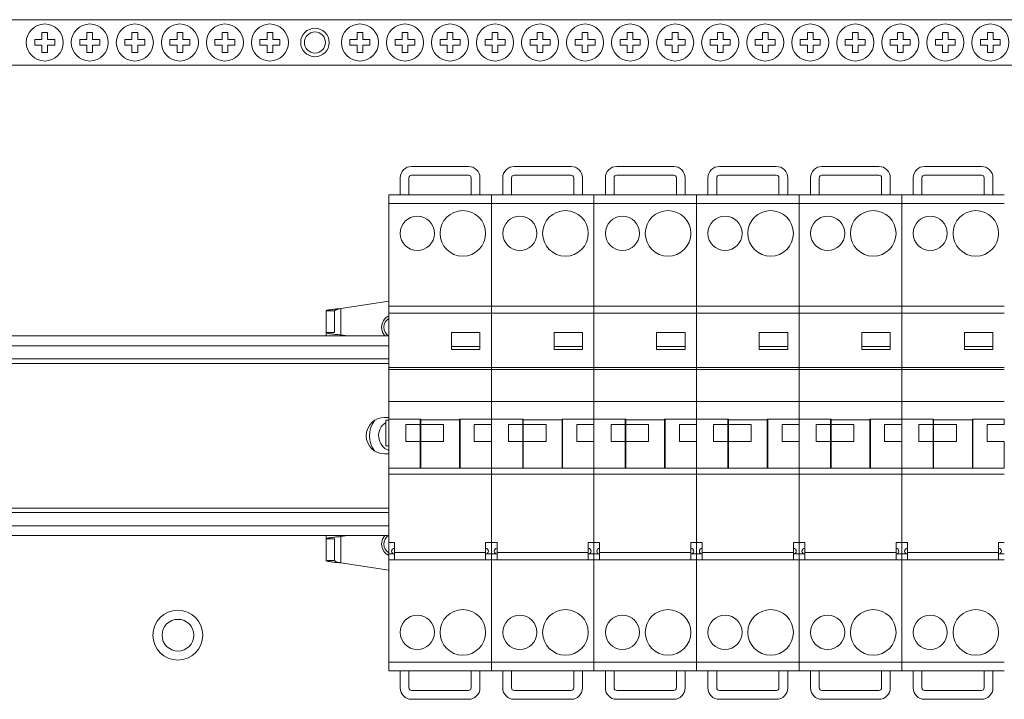
# Paper-space layout 'Sheet2' of a CAD drawing. Units: millimetres. Extents: x 76 to 2808, y 56 to 3921.
# Drawn here: x 903 to 1076, y 685 to 804 of the extents above; entities that cross this region are included whole.
import ezdxf

# ---------------------------------------------------------------- set-up
doc = ezdxf.new("R2010")
doc.units = ezdxf.units.MM

psp = doc.layouts.new('Sheet2')

# ---------------------------------------------------------------- linework, layer by layer
at = {"color": 7, "linetype": 'Continuous', "lineweight": 0}
for p, q in [((886.49, 804.13), (1110.49, 804.13)), ((908.14, 801.88), (907.14, 801.88)), ((907.14, 801.88), (907.14, 800.63)), ((908.14, 800.63), (908.14, 801.88)), ((916.04, 801.88), (915.04, 801.88)), ((915.04, 801.88), (915.04, 800.63)), ((916.04, 800.63), (916.04, 801.88)), ((923.94, 801.88), (922.94, 801.88)), ((922.94, 801.88), (922.94, 800.63)), ((923.94, 800.63), (923.94, 801.88)), ((930.84, 801.88), (930.84, 800.63)), ((931.84, 801.88), (930.84, 801.88)), ((931.84, 800.63), (931.84, 801.88)), ((938.74, 801.88), (938.74, 800.63)), ((939.74, 801.88), (938.74, 801.88)), ((939.74, 800.63), (939.74, 801.88)), ((947.64, 801.88), (946.64, 801.88)), ((946.64, 801.88), (946.64, 800.63)), ((947.64, 800.63), (947.64, 801.88)), ((963.44, 801.88), (962.44, 801.88)), ((962.44, 801.88), (962.44, 800.63)), ((963.44, 800.63), (963.44, 801.88)), ((971.34, 801.88), (970.34, 801.88)), ((970.34, 801.88), (970.34, 800.63)), ((971.34, 800.63), (971.34, 801.88)), ((979.24, 801.88), (978.24, 801.88)), ((978.24, 801.88), (978.24, 800.63)), ((979.24, 800.63), (979.24, 801.88)), ((986.14, 801.88), (986.14, 800.63)), ((987.14, 801.88), (986.14, 801.88)), ((987.14, 800.63), (987.14, 801.88)), ((994.04, 801.88), (994.04, 800.63)), ((995.04, 801.88), (994.04, 801.88)), ((995.04, 800.63), (995.04, 801.88)), ((1002.94, 801.88), (1001.94, 801.88)), ((1001.94, 801.88), (1001.94, 800.63)), ((1002.94, 800.63), (1002.94, 801.88)), ((1010.84, 801.88), (1009.84, 801.88)), ((1009.84, 801.88), (1009.84, 800.63)), ((1010.84, 800.63), (1010.84, 801.88)), ((1018.74, 801.88), (1017.74, 801.88)), ((1017.74, 801.88), (1017.74, 800.63)), ((1018.74, 800.63), (1018.74, 801.88)), ((1025.64, 801.88), (1025.64, 800.63)), ((1026.64, 801.88), (1025.64, 801.88)), ((1026.64, 800.63), (1026.64, 801.88)), ((1033.54, 801.88), (1033.54, 800.63)), ((1034.54, 801.88), (1033.54, 801.88)), ((1034.54, 800.63), (1034.54, 801.88)), ((1041.44, 801.88), (1041.44, 800.63)), ((1042.44, 801.88), (1041.44, 801.88)), ((1042.44, 800.63), (1042.44, 801.88)), ((1050.34, 801.88), (1049.34, 801.88)), ((1049.34, 801.88), (1049.34, 800.63)), ((1050.34, 800.63), (1050.34, 801.88)), ((1058.24, 801.88), (1057.24, 801.88)), ((1057.24, 801.88), (1057.24, 800.63)), ((1058.24, 800.63), (1058.24, 801.88)), ((1066.14, 801.88), (1065.14, 801.88)), ((1065.14, 801.88), (1065.14, 800.63)), ((1066.14, 800.63), (1066.14, 801.88)), ((1074.04, 801.88), (1073.04, 801.88)), ((1073.04, 801.88), (1073.04, 800.63)), ((1074.04, 800.63), (1074.04, 801.88)), ((907.14, 800.63), (905.89, 800.63)), ((905.89, 800.63), (905.89, 799.63)), ((909.39, 800.63), (908.14, 800.63)), ((909.39, 799.63), (909.39, 800.63)), ((913.79, 800.63), (913.79, 799.63)), ((915.04, 800.63), (913.79, 800.63)), ((917.29, 800.63), (916.04, 800.63)), ((917.29, 799.63), (917.29, 800.63)), ((921.69, 800.63), (921.69, 799.63)), ((922.94, 800.63), (921.69, 800.63)), ((925.19, 800.63), (923.94, 800.63)), ((925.19, 799.63), (925.19, 800.63)), ((930.84, 800.63), (929.59, 800.63)), ((929.59, 800.63), (929.59, 799.63)), ((933.09, 800.63), (931.84, 800.63)), ((933.09, 799.63), (933.09, 800.63)), ((938.74, 800.63), (937.49, 800.63)), ((937.49, 800.63), (937.49, 799.63)), ((940.99, 800.63), (939.74, 800.63)), ((940.99, 799.63), (940.99, 800.63)), ((946.64, 800.63), (945.39, 800.63)), ((945.39, 800.63), (945.39, 799.63)), ((948.89, 800.63), (947.64, 800.63)), ((948.89, 799.63), (948.89, 800.63)), ((961.19, 800.63), (961.19, 799.63)), ((962.44, 800.63), (961.19, 800.63)), ((964.69, 800.63), (963.44, 800.63)), ((964.69, 799.63), (964.69, 800.63)), ((970.34, 800.63), (969.09, 800.63)), ((969.09, 800.63), (969.09, 799.63)), ((972.59, 800.63), (971.34, 800.63)), ((972.59, 799.63), (972.59, 800.63)), ((978.24, 800.63), (976.99, 800.63)), ((976.99, 800.63), (976.99, 799.63)), ((980.49, 800.63), (979.24, 800.63)), ((980.49, 799.63), (980.49, 800.63)), ((986.14, 800.63), (984.89, 800.63)), ((984.89, 800.63), (984.89, 799.63)), ((988.39, 800.63), (987.14, 800.63)), ((988.39, 799.63), (988.39, 800.63)), ((994.04, 800.63), (992.79, 800.63)), ((992.79, 800.63), (992.79, 799.63)), ((996.29, 800.63), (995.04, 800.63)), ((996.29, 799.63), (996.29, 800.63)), ((1001.94, 800.63), (1000.69, 800.63)), ((1000.69, 800.63), (1000.69, 799.63)), ((1004.19, 800.63), (1002.94, 800.63)), ((1004.19, 799.63), (1004.19, 800.63)), ((1009.84, 800.63), (1008.59, 800.63)), ((1008.59, 800.63), (1008.59, 799.63)), ((1012.09, 800.63), (1010.84, 800.63)), ((1012.09, 799.63), (1012.09, 800.63)), ((1017.74, 800.63), (1016.49, 800.63)), ((1016.49, 800.63), (1016.49, 799.63)), ((1019.99, 800.63), (1018.74, 800.63)), ((1019.99, 799.63), (1019.99, 800.63)), ((1025.64, 800.63), (1024.39, 800.63)), ((1024.39, 800.63), (1024.39, 799.63)), ((1027.89, 800.63), (1026.64, 800.63)), ((1027.89, 799.63), (1027.89, 800.63)), ((1033.54, 800.63), (1032.29, 800.63)), ((1032.29, 800.63), (1032.29, 799.63)), ((1035.79, 800.63), (1034.54, 800.63)), ((1035.79, 799.63), (1035.79, 800.63)), ((1040.19, 800.63), (1040.19, 799.63)), ((1041.44, 800.63), (1040.19, 800.63)), ((1043.69, 800.63), (1042.44, 800.63)), ((1043.69, 799.63), (1043.69, 800.63)), ((1049.34, 800.63), (1048.09, 800.63)), ((1048.09, 800.63), (1048.09, 799.63)), ((1051.59, 800.63), (1050.34, 800.63)), ((1051.59, 799.63), (1051.59, 800.63)), ((1055.99, 800.63), (1055.99, 799.63)), ((1057.24, 800.63), (1055.99, 800.63)), ((1059.49, 800.63), (1058.24, 800.63)), ((1059.49, 799.63), (1059.49, 800.63)), ((1065.14, 800.63), (1063.89, 800.63)), ((1063.89, 800.63), (1063.89, 799.63)), ((1067.39, 800.63), (1066.14, 800.63)), ((1067.39, 799.63), (1067.39, 800.63)), ((1071.79, 800.63), (1071.79, 799.63)), ((1073.04, 800.63), (1071.79, 800.63)), ((1075.29, 800.63), (1074.04, 800.63)), ((1075.29, 799.63), (1075.29, 800.63)), ((905.89, 799.63), (907.14, 799.63)), ((907.14, 799.63), (907.14, 798.38)), ((907.14, 798.38), (908.14, 798.38)), ((908.14, 798.38), (908.14, 799.63)), ((908.14, 799.63), (909.39, 799.63)), ((913.79, 799.63), (915.04, 799.63)), ((915.04, 799.63), (915.04, 798.38)), ((915.04, 798.38), (916.04, 798.38)), ((916.04, 798.38), (916.04, 799.63)), ((916.04, 799.63), (917.29, 799.63)), ((921.69, 799.63), (922.94, 799.63)), ((922.94, 799.63), (922.94, 798.38)), ((922.94, 798.38), (923.94, 798.38)), ((923.94, 798.38), (923.94, 799.63)), ((923.94, 799.63), (925.19, 799.63)), ((929.59, 799.63), (930.84, 799.63)), ((930.84, 799.63), (930.84, 798.38)), ((930.84, 798.38), (931.84, 798.38)), ((931.84, 798.38), (931.84, 799.63)), ((931.84, 799.63), (933.09, 799.63)), ((937.49, 799.63), (938.74, 799.63)), ((938.74, 799.63), (938.74, 798.38)), ((938.74, 798.38), (939.74, 798.38)), ((939.74, 798.38), (939.74, 799.63)), ((939.74, 799.63), (940.99, 799.63)), ((945.39, 799.63), (946.64, 799.63)), ((946.64, 799.63), (946.64, 798.38)), ((946.64, 798.38), (947.64, 798.38)), ((947.64, 799.63), (948.89, 799.63)), ((947.64, 798.38), (947.64, 799.63)), ((961.19, 799.63), (962.44, 799.63)), ((962.44, 799.63), (962.44, 798.38)), ((962.44, 798.38), (963.44, 798.38)), ((963.44, 798.38), (963.44, 799.63)), ((963.44, 799.63), (964.69, 799.63)), ((969.09, 799.63), (970.34, 799.63)), ((970.34, 799.63), (970.34, 798.38)), ((970.34, 798.38), (971.34, 798.38)), ((971.34, 798.38), (971.34, 799.63)), ((971.34, 799.63), (972.59, 799.63)), ((976.99, 799.63), (978.24, 799.63)), ((978.24, 799.63), (978.24, 798.38)), ((978.24, 798.38), (979.24, 798.38)), ((979.24, 798.38), (979.24, 799.63)), ((979.24, 799.63), (980.49, 799.63)), ((984.89, 799.63), (986.14, 799.63)), ((986.14, 799.63), (986.14, 798.38)), ((986.14, 798.38), (987.14, 798.38)), ((987.14, 798.38), (987.14, 799.63)), ((987.14, 799.63), (988.39, 799.63)), ((992.79, 799.63), (994.04, 799.63)), ((994.04, 799.63), (994.04, 798.38)), ((994.04, 798.38), (995.04, 798.38)), ((995.04, 799.63), (996.29, 799.63)), ((995.04, 798.38), (995.04, 799.63)), ((1000.69, 799.63), (1001.94, 799.63)), ((1001.94, 799.63), (1001.94, 798.38)), ((1001.94, 798.38), (1002.94, 798.38)), ((1002.94, 798.38), (1002.94, 799.63)), ((1002.94, 799.63), (1004.19, 799.63)), ((1008.59, 799.63), (1009.84, 799.63)), ((1009.84, 799.63), (1009.84, 798.38)), ((1009.84, 798.38), (1010.84, 798.38)), ((1010.84, 798.38), (1010.84, 799.63)), ((1010.84, 799.63), (1012.09, 799.63)), ((1016.49, 799.63), (1017.74, 799.63)), ((1017.74, 799.63), (1017.74, 798.38)), ((1017.74, 798.38), (1018.74, 798.38)), ((1018.74, 798.38), (1018.74, 799.63)), ((1018.74, 799.63), (1019.99, 799.63)), ((1024.39, 799.63), (1025.64, 799.63)), ((1025.64, 799.63), (1025.64, 798.38)), ((1025.64, 798.38), (1026.64, 798.38)), ((1026.64, 799.63), (1027.89, 799.63)), ((1026.64, 798.38), (1026.64, 799.63)), ((1032.29, 799.63), (1033.54, 799.63)), ((1033.54, 799.63), (1033.54, 798.38)), ((1033.54, 798.38), (1034.54, 798.38)), ((1034.54, 799.63), (1035.79, 799.63)), ((1034.54, 798.38), (1034.54, 799.63)), ((1040.19, 799.63), (1041.44, 799.63)), ((1041.44, 799.63), (1041.44, 798.38)), ((1041.44, 798.38), (1042.44, 798.38)), ((1042.44, 798.38), (1042.44, 799.63)), ((1042.44, 799.63), (1043.69, 799.63)), ((1048.09, 799.63), (1049.34, 799.63)), ((1049.34, 799.63), (1049.34, 798.38)), ((1049.34, 798.38), (1050.34, 798.38)), ((1050.34, 798.38), (1050.34, 799.63)), ((1050.34, 799.63), (1051.59, 799.63)), ((1055.99, 799.63), (1057.24, 799.63)), ((1057.24, 799.63), (1057.24, 798.38)), ((1057.24, 798.38), (1058.24, 798.38)), ((1058.24, 799.63), (1059.49, 799.63)), ((1058.24, 798.38), (1058.24, 799.63)), ((1063.89, 799.63), (1065.14, 799.63)), ((1065.14, 799.63), (1065.14, 798.38)), ((1065.14, 798.38), (1066.14, 798.38)), ((1066.14, 798.38), (1066.14, 799.63)), ((1066.14, 799.63), (1067.39, 799.63)), ((1071.79, 799.63), (1073.04, 799.63)), ((1073.04, 799.63), (1073.04, 798.38)), ((1073.04, 798.38), (1074.04, 798.38)), ((1074.04, 798.38), (1074.04, 799.63)), ((1074.04, 799.63), (1075.29, 799.63)), ((886.49, 796.13), (1110.49, 796.13)), ((981.99, 778.38), (971.99, 778.38)), ((999.99, 778.38), (989.99, 778.38)), ((1017.99, 778.38), (1007.99, 778.38)), ((1035.99, 778.38), (1025.99, 778.38)), ((1053.99, 778.38), (1043.99, 778.38)), ((1071.99, 778.38), (1061.99, 778.38)), ((969.99, 776.38), (969.99, 773.38)), ((971.53, 773.38), (971.53, 776.38)), ((971.99, 776.84), (981.99, 776.84)), ((982.45, 776.38), (982.45, 773.38)), ((983.99, 776.38), (983.99, 773.38)), ((987.99, 776.38), (987.99, 773.38)), ((989.53, 773.38), (989.53, 776.38)), ((989.99, 776.84), (999.99, 776.84)), ((1000.45, 776.38), (1000.45, 773.38)), ((1001.99, 776.38), (1001.99, 773.38)), ((1005.99, 776.38), (1005.99, 773.38)), ((1007.53, 773.38), (1007.53, 776.38)), ((1007.99, 776.84), (1017.99, 776.84)), ((1018.45, 776.38), (1018.45, 773.38)), ((1019.99, 776.38), (1019.99, 773.38)), ((1023.99, 776.38), (1023.99, 773.38)), ((1025.53, 773.38), (1025.53, 776.38)), ((1025.99, 776.84), (1035.99, 776.84)), ((1036.45, 776.38), (1036.45, 773.38)), ((1037.99, 776.38), (1037.99, 773.38)), ((1041.99, 776.38), (1041.99, 773.38)), ((1043.53, 773.38), (1043.53, 776.38)), ((1043.99, 776.84), (1053.99, 776.84)), ((1054.45, 776.38), (1054.45, 773.38)), ((1055.99, 776.38), (1055.99, 773.38)), ((1059.99, 776.38), (1059.99, 773.38)), ((1061.53, 773.38), (1061.53, 776.38)), ((1061.99, 776.84), (1071.99, 776.84)), ((1072.45, 776.38), (1072.45, 773.38)), ((1073.99, 776.38), (1073.99, 773.38)), ((967.99, 773.38), (985.99, 773.38)), ((967.99, 771.88), (967.99, 773.38)), ((985.99, 773.38), (1003.99, 773.38)), ((985.99, 771.88), (985.99, 773.38)), ((1003.99, 773.38), (1003.99, 771.88)), ((1003.99, 773.38), (1021.99, 773.38)), ((1021.99, 773.38), (1021.99, 771.88)), ((1021.99, 773.38), (1039.99, 773.38)), ((1039.99, 773.38), (1039.99, 771.88)), ((1039.99, 773.38), (1057.99, 773.38)), ((1057.99, 773.38), (1075.99, 773.38)), ((1057.99, 771.88), (1057.99, 773.38)), ((985.99, 771.88), (967.99, 771.88)), ((967.99, 753.88), (967.99, 771.88)), ((1003.99, 771.88), (985.99, 771.88)), ((985.99, 753.88), (985.99, 771.88)), ((1003.99, 753.88), (1003.99, 771.88)), ((1021.99, 771.88), (1003.99, 771.88)), ((1021.99, 753.88), (1021.99, 771.88)), ((1039.99, 771.88), (1021.99, 771.88)), ((1039.99, 753.88), (1039.99, 771.88)), ((1057.99, 771.88), (1039.99, 771.88)), ((1075.99, 771.88), (1057.99, 771.88)), ((1057.99, 753.88), (1057.99, 771.88)), ((959.59, 753.44), (967.99, 754.74)), ((967.99, 753.88), (985.99, 753.88)), ((967.99, 752.64), (967.99, 753.88)), ((985.99, 753.88), (1003.99, 753.88)), ((985.99, 752.64), (985.99, 753.88)), ((1003.99, 753.88), (1003.99, 752.64)), ((1003.99, 753.88), (1021.99, 753.88)), ((1021.99, 753.88), (1021.99, 752.64)), ((1021.99, 753.88), (1039.99, 753.88)), ((1039.99, 753.88), (1039.99, 752.64)), ((1039.99, 753.88), (1057.99, 753.88)), ((1057.99, 753.88), (1075.99, 753.88)), ((1057.99, 752.64), (1057.99, 753.88)), ((956.99, 749.22), (956.99, 753.04)), ((956.99, 753.04), (958.49, 753.04)), ((958.49, 749.22), (958.49, 753.04)), ((985.99, 752.64), (967.99, 752.64)), ((967.99, 743.12), (967.99, 752.64)), ((1003.99, 752.64), (985.99, 752.64)), ((985.99, 743.12), (985.99, 752.64)), ((1003.99, 743.12), (1003.99, 752.64)), ((1021.99, 752.64), (1003.99, 752.64)), ((1021.99, 743.12), (1021.99, 752.64)), ((1039.99, 752.64), (1021.99, 752.64)), ((1039.99, 743.12), (1039.99, 752.64)), ((1057.99, 752.64), (1039.99, 752.64)), ((1075.99, 752.64), (1057.99, 752.64)), ((1057.99, 743.12), (1057.99, 752.64)), ((967.99, 748.63), (863.49, 748.63)), ((956.99, 749.22), (958.49, 749.22)), ((956.99, 749.22), (956.99, 748.63)), ((960.79, 748.63), (959.59, 748.81)), ((978.99, 749.22), (978.99, 746.76)), ((983.99, 749.22), (978.99, 749.22)), ((983.99, 746.76), (983.99, 749.22)), ((1001.99, 749.22), (996.99, 749.22)), ((996.99, 749.22), (996.99, 746.76)), ((1001.99, 746.76), (1001.99, 749.22)), ((1014.99, 749.22), (1014.99, 746.76)), ((1019.99, 749.22), (1014.99, 749.22)), ((1019.99, 746.76), (1019.99, 749.22)), ((1032.99, 749.22), (1032.99, 746.76)), ((1037.99, 749.22), (1032.99, 749.22)), ((1037.99, 746.76), (1037.99, 749.22)), ((1050.99, 749.22), (1050.99, 746.76)), ((1055.99, 749.22), (1050.99, 749.22)), ((1055.99, 746.76), (1055.99, 749.22)), ((1068.99, 749.22), (1068.99, 746.76)), ((1073.99, 749.22), (1068.99, 749.22)), ((1073.99, 746.76), (1073.99, 749.22)), ((978.99, 746.76), (978.99, 746.24)), ((978.99, 746.76), (983.99, 746.76)), ((983.99, 746.76), (983.99, 746.24)), ((996.99, 746.76), (996.99, 746.24)), ((996.99, 746.76), (1001.99, 746.76)), ((1001.99, 746.76), (1001.99, 746.24)), ((1014.99, 746.76), (1014.99, 746.24)), ((1014.99, 746.76), (1019.99, 746.76)), ((1019.99, 746.76), (1019.99, 746.24)), ((1032.99, 746.76), (1032.99, 746.24)), ((1032.99, 746.76), (1037.99, 746.76)), ((1037.99, 746.76), (1037.99, 746.24)), ((1050.99, 746.76), (1050.99, 746.24)), ((1050.99, 746.76), (1055.99, 746.76)), ((1055.99, 746.76), (1055.99, 746.24)), ((1068.99, 746.76), (1068.99, 746.24)), ((1068.99, 746.76), (1073.99, 746.76)), ((1073.99, 746.76), (1073.99, 746.24)), ((967.99, 744.63), (863.49, 744.63)), ((978.99, 746.24), (983.99, 746.24)), ((996.99, 746.24), (1001.99, 746.24)), ((1014.99, 746.24), (1019.99, 746.24)), ((1032.99, 746.24), (1037.99, 746.24)), ((1050.99, 746.24), (1055.99, 746.24)), ((1068.99, 746.24), (1073.99, 746.24)), ((985.99, 743.12), (967.99, 743.12)), ((967.99, 742.77), (967.99, 743.12)), ((1003.99, 743.12), (985.99, 743.12)), ((985.99, 742.77), (985.99, 743.12)), ((1021.99, 743.12), (1003.99, 743.12)), ((1003.99, 742.77), (1003.99, 743.12)), ((1039.99, 743.12), (1021.99, 743.12)), ((1021.99, 742.77), (1021.99, 743.12)), ((1057.99, 743.12), (1039.99, 743.12)), ((1039.99, 742.77), (1039.99, 743.12)), ((1075.99, 743.12), (1057.99, 743.12)), ((1057.99, 742.77), (1057.99, 743.12)), ((985.99, 742.77), (967.99, 742.77)), ((967.99, 737.13), (967.99, 742.77)), ((1003.99, 742.77), (985.99, 742.77)), ((985.99, 737.13), (985.99, 742.77)), ((1003.99, 737.13), (1003.99, 742.77)), ((1021.99, 742.77), (1003.99, 742.77)), ((1021.99, 737.13), (1021.99, 742.77)), ((1039.99, 742.77), (1021.99, 742.77)), ((1039.99, 737.13), (1039.99, 742.77)), ((1057.99, 742.77), (1039.99, 742.77)), ((1075.99, 742.77), (1057.99, 742.77)), ((1057.99, 737.13), (1057.99, 742.77)), ((985.99, 737.13), (967.99, 737.13)), ((967.99, 734.05), (967.99, 737.13)), ((1003.99, 737.13), (985.99, 737.13)), ((985.99, 734.05), (985.99, 737.13)), ((1003.99, 734.05), (1003.99, 737.13)), ((1021.99, 737.13), (1003.99, 737.13)), ((1021.99, 734.05), (1021.99, 737.13)), ((1039.99, 737.13), (1021.99, 737.13)), ((1039.99, 734.05), (1039.99, 737.13)), ((1057.99, 737.13), (1039.99, 737.13)), ((1075.99, 737.13), (1057.99, 737.13)), ((1057.99, 734.05), (1057.99, 737.13)), ((967.24, 734.33), (967.99, 734.33)), ((967.99, 733.88), (967.49, 733.88)), ((967.49, 729.38), (967.49, 733.88)), ((973.59, 734.05), (967.99, 734.05)), ((967.99, 725.43), (967.99, 734.05)), ((970.99, 733.12), (973.49, 733.12)), ((970.99, 730.14), (970.99, 733.12)), ((973.49, 733.12), (973.49, 734.05)), ((973.49, 730.14), (973.49, 733.12)), ((973.59, 733.92), (973.59, 734.05)), ((980.39, 733.92), (973.59, 733.92)), ((973.59, 733.92), (973.59, 733.12)), ((973.59, 733.12), (977.59, 733.12)), ((973.59, 733.12), (973.59, 730.14)), ((977.59, 733.12), (977.59, 730.14)), ((980.39, 734.05), (980.39, 733.92)), ((980.39, 734.05), (985.99, 734.05)), ((980.39, 725.43), (980.39, 733.92)), ((980.49, 734.05), (980.49, 725.43)), ((982.99, 733.12), (985.99, 733.12)), ((982.99, 730.14), (982.99, 733.12)), ((991.59, 734.05), (985.99, 734.05)), ((985.99, 725.43), (985.99, 734.05)), ((985.99, 733.12), (985.99, 734.05)), ((988.99, 733.12), (991.49, 733.12)), ((988.99, 730.14), (988.99, 733.12)), ((991.49, 733.12), (991.49, 734.05)), ((991.49, 730.14), (991.49, 733.12)), ((991.59, 733.92), (991.59, 734.05)), ((998.39, 733.92), (991.59, 733.92)), ((991.59, 733.92), (991.59, 733.12)), ((991.59, 733.12), (995.59, 733.12)), ((991.59, 733.12), (991.59, 730.14)), ((995.59, 733.12), (995.59, 730.14)), ((998.39, 734.05), (998.39, 733.92)), ((998.39, 734.05), (1003.99, 734.05)), ((998.39, 725.43), (998.39, 733.92)), ((998.49, 734.05), (998.49, 725.43)), ((1000.99, 733.12), (1003.99, 733.12)), ((1000.99, 730.14), (1000.99, 733.12)), ((1003.99, 733.12), (1003.99, 734.05)), ((1009.59, 734.05), (1003.99, 734.05)), ((1003.99, 725.43), (1003.99, 734.05)), ((1006.99, 733.12), (1009.49, 733.12)), ((1006.99, 730.14), (1006.99, 733.12)), ((1009.49, 733.12), (1009.49, 734.05)), ((1009.49, 730.14), (1009.49, 733.12)), ((1009.59, 733.92), (1009.59, 734.05)), ((1016.39, 733.92), (1009.59, 733.92)), ((1009.59, 733.92), (1009.59, 733.12)), ((1009.59, 733.12), (1013.59, 733.12)), ((1009.59, 733.12), (1009.59, 730.14)), ((1013.59, 733.12), (1013.59, 730.14)), ((1016.39, 734.05), (1016.39, 733.92)), ((1016.39, 734.05), (1021.99, 734.05)), ((1016.39, 725.43), (1016.39, 733.92)), ((1016.49, 734.05), (1016.49, 725.43)), ((1018.99, 733.12), (1021.99, 733.12)), ((1018.99, 730.14), (1018.99, 733.12)), ((1021.99, 733.12), (1021.99, 734.05)), ((1027.59, 734.05), (1021.99, 734.05)), ((1021.99, 725.43), (1021.99, 734.05)), ((1024.99, 733.12), (1027.49, 733.12)), ((1024.99, 730.14), (1024.99, 733.12)), ((1027.49, 733.12), (1027.49, 734.05)), ((1027.49, 730.14), (1027.49, 733.12)), ((1027.59, 733.92), (1027.59, 734.05)), ((1034.39, 733.92), (1027.59, 733.92)), ((1027.59, 733.92), (1027.59, 733.12)), ((1027.59, 733.12), (1031.59, 733.12)), ((1027.59, 733.12), (1027.59, 730.14)), ((1031.59, 733.12), (1031.59, 730.14)), ((1034.39, 734.05), (1034.39, 733.92)), ((1034.39, 734.05), (1039.99, 734.05)), ((1034.39, 725.43), (1034.39, 733.92)), ((1034.49, 734.05), (1034.49, 725.43)), ((1036.99, 733.12), (1039.99, 733.12)), ((1036.99, 730.14), (1036.99, 733.12)), ((1039.99, 733.12), (1039.99, 734.05)), ((1045.59, 734.05), (1039.99, 734.05)), ((1039.99, 725.43), (1039.99, 734.05)), ((1042.99, 733.12), (1045.49, 733.12)), ((1042.99, 730.14), (1042.99, 733.12)), ((1045.49, 733.12), (1045.49, 734.05)), ((1045.49, 730.14), (1045.49, 733.12)), ((1045.59, 733.92), (1045.59, 734.05)), ((1052.39, 733.92), (1045.59, 733.92)), ((1045.59, 733.92), (1045.59, 733.12)), ((1045.59, 733.12), (1049.59, 733.12)), ((1045.59, 733.12), (1045.59, 730.14)), ((1049.59, 733.12), (1049.59, 730.14)), ((1052.39, 734.05), (1052.39, 733.92)), ((1052.39, 734.05), (1057.99, 734.05)), ((1052.39, 725.43), (1052.39, 733.92)), ((1052.49, 734.05), (1052.49, 725.43)), ((1054.99, 733.12), (1057.99, 733.12)), ((1054.99, 730.14), (1054.99, 733.12)), ((1063.59, 734.05), (1057.99, 734.05)), ((1057.99, 725.43), (1057.99, 734.05)), ((1057.99, 733.12), (1057.99, 734.05)), ((1060.99, 733.12), (1063.49, 733.12)), ((1060.99, 730.14), (1060.99, 733.12)), ((1063.49, 733.12), (1063.49, 734.05)), ((1063.49, 730.14), (1063.49, 733.12)), ((1063.59, 733.92), (1063.59, 734.05)), ((1070.39, 733.92), (1063.59, 733.92)), ((1063.59, 733.92), (1063.59, 733.12)), ((1063.59, 733.12), (1067.59, 733.12)), ((1063.59, 733.12), (1063.59, 730.14)), ((1067.59, 733.12), (1067.59, 730.14)), ((1070.39, 734.05), (1070.39, 733.92)), ((1070.39, 734.05), (1075.99, 734.05)), ((1070.39, 725.43), (1070.39, 733.92)), ((1070.49, 734.05), (1070.49, 725.43)), ((1072.99, 733.12), (1075.99, 733.12)), ((1072.99, 730.14), (1072.99, 733.12)), ((1075.99, 733.12), (1075.99, 734.05)), ((967.49, 729.38), (967.99, 729.38)), ((973.49, 730.14), (970.99, 730.14)), ((973.49, 725.43), (973.49, 730.14)), ((973.59, 730.14), (973.59, 725.43)), ((977.59, 730.14), (973.59, 730.14)), ((982.99, 730.14), (985.99, 730.14)), ((985.99, 725.43), (985.99, 730.14)), ((991.49, 730.14), (988.99, 730.14)), ((991.49, 725.43), (991.49, 730.14)), ((991.59, 730.14), (991.59, 725.43)), ((995.59, 730.14), (991.59, 730.14)), ((1000.99, 730.14), (1003.99, 730.14)), ((1003.99, 725.43), (1003.99, 730.14)), ((1009.49, 730.14), (1006.99, 730.14)), ((1009.49, 725.43), (1009.49, 730.14)), ((1009.59, 730.14), (1009.59, 725.43)), ((1013.59, 730.14), (1009.59, 730.14)), ((1018.99, 730.14), (1021.99, 730.14)), ((1021.99, 725.43), (1021.99, 730.14)), ((1027.49, 730.14), (1024.99, 730.14)), ((1027.49, 725.43), (1027.49, 730.14)), ((1027.59, 730.14), (1027.59, 725.43)), ((1031.59, 730.14), (1027.59, 730.14)), ((1036.99, 730.14), (1039.99, 730.14)), ((1039.99, 725.43), (1039.99, 730.14)), ((1045.49, 730.14), (1042.99, 730.14)), ((1045.49, 725.43), (1045.49, 730.14)), ((1045.59, 730.14), (1045.59, 725.43)), ((1049.59, 730.14), (1045.59, 730.14)), ((1054.99, 730.14), (1057.99, 730.14)), ((1057.99, 725.43), (1057.99, 730.14)), ((1063.49, 730.14), (1060.99, 730.14)), ((1063.49, 725.43), (1063.49, 730.14)), ((1063.59, 730.14), (1063.59, 725.43)), ((1067.59, 730.14), (1063.59, 730.14)), ((1072.99, 730.14), (1075.99, 730.14)), ((1075.99, 725.43), (1075.99, 730.14)), ((967.99, 727.93), (967.24, 727.93)), ((967.99, 725.43), (973.49, 725.43)), ((967.99, 724.38), (967.99, 725.43)), ((967.99, 724.38), (985.99, 724.38)), ((967.99, 712.38), (967.99, 724.38)), ((973.49, 725.43), (973.59, 725.43)), ((973.59, 725.43), (980.39, 725.43)), ((980.39, 725.43), (980.49, 725.43)), ((980.49, 725.43), (985.99, 725.43)), ((985.99, 725.43), (991.49, 725.43)), ((985.99, 724.38), (985.99, 725.43)), ((985.99, 724.38), (1003.99, 724.38)), ((985.99, 712.38), (985.99, 724.38)), ((991.49, 725.43), (991.59, 725.43)), ((991.59, 725.43), (998.39, 725.43)), ((998.39, 725.43), (998.49, 725.43)), ((998.49, 725.43), (1003.99, 725.43)), ((1003.99, 724.38), (1003.99, 725.43)), ((1003.99, 725.43), (1009.49, 725.43)), ((1003.99, 712.38), (1003.99, 724.38)), ((1003.99, 724.38), (1021.99, 724.38)), ((1009.49, 725.43), (1009.59, 725.43)), ((1009.59, 725.43), (1016.39, 725.43)), ((1016.39, 725.43), (1016.49, 725.43)), ((1016.49, 725.43), (1021.99, 725.43)), ((1021.99, 724.38), (1021.99, 725.43)), ((1021.99, 725.43), (1027.49, 725.43)), ((1021.99, 712.38), (1021.99, 724.38)), ((1021.99, 724.38), (1039.99, 724.38)), ((1027.49, 725.43), (1027.59, 725.43)), ((1027.59, 725.43), (1034.39, 725.43)), ((1034.39, 725.43), (1034.49, 725.43)), ((1034.49, 725.43), (1039.99, 725.43)), ((1039.99, 724.38), (1039.99, 725.43)), ((1039.99, 725.43), (1045.49, 725.43)), ((1039.99, 712.38), (1039.99, 724.38)), ((1039.99, 724.38), (1057.99, 724.38)), ((1045.49, 725.43), (1045.59, 725.43)), ((1045.59, 725.43), (1052.39, 725.43)), ((1052.39, 725.43), (1052.49, 725.43)), ((1052.49, 725.43), (1057.99, 725.43)), ((1057.99, 725.43), (1063.49, 725.43)), ((1057.99, 724.38), (1057.99, 725.43)), ((1057.99, 724.38), (1075.99, 724.38)), ((1057.99, 712.38), (1057.99, 724.38)), ((1063.49, 725.43), (1063.59, 725.43)), ((1063.59, 725.43), (1070.39, 725.43)), ((1070.39, 725.43), (1070.49, 725.43)), ((1070.49, 725.43), (1075.99, 725.43)), ((863.49, 717.63), (967.99, 717.63)), ((863.49, 713.63), (967.99, 713.63)), ((956.99, 713.63), (956.99, 713.04)), ((959.59, 713.44), (960.79, 713.63)), ((958.49, 713.04), (956.99, 713.04)), ((956.99, 709.22), (956.99, 713.04)), ((958.49, 709.22), (958.49, 713.04)), ((968.99, 712.38), (967.99, 712.38)), ((967.99, 712.38), (967.99, 710.38)), ((968.99, 710.62), (968.99, 712.38)), ((984.99, 712.38), (985.99, 712.38)), ((984.99, 712.38), (984.99, 710.62)), ((986.99, 712.38), (985.99, 712.38)), ((985.99, 712.38), (985.99, 710.38)), ((986.99, 710.62), (986.99, 712.38)), ((1002.99, 712.38), (1003.99, 712.38)), ((1002.99, 712.38), (1002.99, 710.62)), ((1003.99, 710.38), (1003.99, 712.38)), ((1004.99, 712.38), (1003.99, 712.38)), ((1004.99, 710.62), (1004.99, 712.38)), ((1020.99, 712.38), (1021.99, 712.38)), ((1020.99, 712.38), (1020.99, 710.62)), ((1021.99, 710.38), (1021.99, 712.38)), ((1022.99, 712.38), (1021.99, 712.38)), ((1022.99, 710.62), (1022.99, 712.38)), ((1038.99, 712.38), (1039.99, 712.38)), ((1038.99, 712.38), (1038.99, 710.62)), ((1039.99, 710.38), (1039.99, 712.38)), ((1040.99, 712.38), (1039.99, 712.38)), ((1040.99, 710.62), (1040.99, 712.38)), ((1056.99, 712.38), (1057.99, 712.38)), ((1056.99, 712.38), (1056.99, 710.62)), ((1058.99, 712.38), (1057.99, 712.38)), ((1057.99, 712.38), (1057.99, 710.38)), ((1058.99, 710.62), (1058.99, 712.38)), ((1074.99, 712.38), (1075.99, 712.38)), ((1074.99, 712.38), (1074.99, 710.62)), ((968.99, 710.38), (967.99, 710.38)), ((967.99, 710.38), (967.99, 709.38)), ((968.99, 710.62), (984.99, 710.62)), ((968.99, 709.38), (968.99, 710.62)), ((984.99, 710.62), (984.99, 709.38)), ((984.99, 710.38), (985.99, 710.38)), ((986.99, 710.38), (985.99, 710.38)), ((985.99, 710.38), (985.99, 709.38)), ((986.99, 710.62), (1002.99, 710.62)), ((986.99, 709.38), (986.99, 710.62)), ((1002.99, 710.62), (1002.99, 709.38)), ((1002.99, 710.38), (1003.99, 710.38)), ((1003.99, 709.38), (1003.99, 710.38)), ((1004.99, 710.38), (1003.99, 710.38)), ((1004.99, 710.62), (1020.99, 710.62)), ((1004.99, 709.38), (1004.99, 710.62)), ((1020.99, 710.62), (1020.99, 709.38)), ((1020.99, 710.38), (1021.99, 710.38)), ((1021.99, 709.38), (1021.99, 710.38)), ((1022.99, 710.38), (1021.99, 710.38)), ((1022.99, 710.62), (1038.99, 710.62)), ((1022.99, 709.38), (1022.99, 710.62)), ((1038.99, 710.62), (1038.99, 709.38)), ((1038.99, 710.38), (1039.99, 710.38)), ((1039.99, 709.38), (1039.99, 710.38)), ((1040.99, 710.38), (1039.99, 710.38)), ((1040.99, 710.62), (1056.99, 710.62)), ((1040.99, 709.38), (1040.99, 710.62)), ((1056.99, 710.62), (1056.99, 709.38)), ((1056.99, 710.38), (1057.99, 710.38)), ((1058.99, 710.38), (1057.99, 710.38)), ((1057.99, 710.38), (1057.99, 709.38)), ((1058.99, 710.62), (1074.99, 710.62)), ((1058.99, 709.38), (1058.99, 710.62)), ((1074.99, 710.62), (1074.99, 709.38)), ((1074.99, 710.38), (1075.99, 710.38)), ((958.49, 709.22), (956.99, 709.22)), ((967.99, 707.52), (959.59, 708.81)), ((968.99, 709.38), (967.99, 709.38)), ((967.99, 691.38), (967.99, 709.38)), ((984.99, 709.38), (968.99, 709.38)), ((984.99, 709.38), (985.99, 709.38)), ((986.99, 709.38), (985.99, 709.38)), ((985.99, 691.38), (985.99, 709.38)), ((1002.99, 709.38), (986.99, 709.38)), ((1002.99, 709.38), (1003.99, 709.38)), ((1003.99, 691.38), (1003.99, 709.38)), ((1004.99, 709.38), (1003.99, 709.38)), ((1020.99, 709.38), (1004.99, 709.38)), ((1020.99, 709.38), (1021.99, 709.38)), ((1021.99, 691.38), (1021.99, 709.38)), ((1022.99, 709.38), (1021.99, 709.38)), ((1038.99, 709.38), (1022.99, 709.38)), ((1038.99, 709.38), (1039.99, 709.38)), ((1039.99, 691.38), (1039.99, 709.38)), ((1040.99, 709.38), (1039.99, 709.38)), ((1056.99, 709.38), (1040.99, 709.38)), ((1056.99, 709.38), (1057.99, 709.38)), ((1058.99, 709.38), (1057.99, 709.38)), ((1057.99, 691.38), (1057.99, 709.38)), ((1074.99, 709.38), (1058.99, 709.38)), ((1074.99, 709.38), (1075.99, 709.38)), ((967.99, 691.38), (985.99, 691.38)), ((967.99, 689.88), (967.99, 691.38)), ((985.99, 691.38), (1003.99, 691.38)), ((985.99, 689.88), (985.99, 691.38)), ((1003.99, 691.38), (1003.99, 689.88)), ((1003.99, 691.38), (1021.99, 691.38)), ((1021.99, 691.38), (1021.99, 689.88)), ((1021.99, 691.38), (1039.99, 691.38)), ((1039.99, 691.38), (1039.99, 689.88)), ((1039.99, 691.38), (1057.99, 691.38)), ((1057.99, 691.38), (1075.99, 691.38)), ((1057.99, 689.88), (1057.99, 691.38)), ((985.99, 689.88), (967.99, 689.88)), ((969.99, 686.88), (969.99, 689.88)), ((971.53, 689.88), (971.53, 686.88)), ((982.45, 686.88), (982.45, 689.88)), ((983.99, 686.88), (983.99, 689.88)), ((1003.99, 689.88), (985.99, 689.88)), ((987.99, 686.88), (987.99, 689.88)), ((989.53, 689.88), (989.53, 686.88)), ((1000.45, 686.88), (1000.45, 689.88)), ((1001.99, 686.88), (1001.99, 689.88)), ((1021.99, 689.88), (1003.99, 689.88)), ((1005.99, 686.88), (1005.99, 689.88)), ((1007.53, 689.88), (1007.53, 686.88)), ((1018.45, 686.88), (1018.45, 689.88)), ((1019.99, 686.88), (1019.99, 689.88)), ((1039.99, 689.88), (1021.99, 689.88)), ((1023.99, 686.88), (1023.99, 689.88)), ((1025.53, 689.88), (1025.53, 686.88)), ((1036.45, 686.88), (1036.45, 689.88)), ((1037.99, 686.88), (1037.99, 689.88)), ((1057.99, 689.88), (1039.99, 689.88)), ((1041.99, 686.88), (1041.99, 689.88)), ((1043.53, 689.88), (1043.53, 686.88)), ((1054.45, 686.88), (1054.45, 689.88)), ((1055.99, 686.88), (1055.99, 689.88)), ((1075.99, 689.88), (1057.99, 689.88)), ((1059.99, 686.88), (1059.99, 689.88)), ((1061.53, 689.88), (1061.53, 686.88)), ((1072.45, 686.88), (1072.45, 689.88)), ((1073.99, 686.88), (1073.99, 689.88)), ((971.99, 686.42), (981.99, 686.42)), ((989.99, 686.42), (999.99, 686.42)), ((1007.99, 686.42), (1017.99, 686.42)), ((1025.99, 686.42), (1035.99, 686.42)), ((1043.99, 686.42), (1053.99, 686.42)), ((1061.99, 686.42), (1071.99, 686.42)), ((981.99, 684.88), (971.99, 684.88)), ((999.99, 684.88), (989.99, 684.88)), ((1017.99, 684.88), (1007.99, 684.88)), ((1035.99, 684.88), (1025.99, 684.88)), ((1053.99, 684.88), (1043.99, 684.88)), ((1071.99, 684.88), (1061.99, 684.88))]:
    psp.add_line(p, q, dxfattribs=at)
at = {"color": 8, "linetype": 'Continuous', "lineweight": 0}
for p, q in [((959.59, 753.44), (959.59, 748.81)), ((959.59, 748.81), (959.59, 748.63)), ((967.99, 746.93), (863.49, 746.93)), ((863.49, 743.83), (967.99, 743.83)), ((967.99, 718.43), (863.49, 718.43)), ((863.49, 715.33), (967.99, 715.33)), ((959.59, 713.63), (959.59, 713.44)), ((959.59, 713.44), (959.59, 708.81))]:
    psp.add_line(p, q, dxfattribs=at)
at = {"color": 7, "linetype": 'Continuous', "lineweight": 0, "flags": 128}
for points in [[(967.31, 748.63), (966.91, 749.27), (966.74, 750.13)], [(966.74, 712.13), (966.91, 712.99), (967.31, 713.63)]]:
    psp.add_lwpolyline(points, dxfattribs=at)
at = {"color": 7, "linetype": 'Continuous', "lineweight": 0}
for centre, radius in [((907.64, 800.13), 3.25), ((915.54, 800.13), 3.25), ((923.44, 800.13), 3.25), ((931.34, 800.13), 3.25), ((939.24, 800.13), 3.25), ((947.14, 800.13), 3.25), ((962.94, 800.13), 3.25), ((970.84, 800.13), 3.25), ((978.74, 800.13), 3.25), ((986.64, 800.13), 3.25), ((994.54, 800.13), 3.25), ((1002.44, 800.13), 3.25), ((1010.34, 800.13), 3.25), ((1018.24, 800.13), 3.25), ((1026.14, 800.13), 3.25), ((1034.04, 800.13), 3.25), ((1041.94, 800.13), 3.25), ((1049.84, 800.13), 3.25), ((1057.74, 800.13), 3.25), ((1065.64, 800.13), 3.25), ((1073.54, 800.13), 3.25), ((955.04, 800.13), 2.5), ((955.04, 800.13), 1.85), ((980.99, 766.63), 4), ((998.99, 766.63), 4), ((1016.99, 766.63), 4), ((1034.99, 766.63), 4), ((1052.99, 766.63), 4), ((1070.99, 766.63), 4), ((972.99, 766.63), 3), ((990.99, 766.63), 3), ((1008.99, 766.63), 3), ((1026.99, 766.63), 3), ((1044.99, 766.63), 3), ((1062.99, 766.63), 3), ((930.99, 696.13), 4.38), ((980.99, 696.63), 4), ((998.99, 696.63), 4), ((1016.99, 696.63), 4), ((1034.99, 696.63), 4), ((1052.99, 696.63), 4), ((1070.99, 696.63), 4), ((930.99, 696.13), 2.78), ((972.99, 696.63), 3), ((990.99, 696.63), 3), ((1008.99, 696.63), 3), ((1026.99, 696.63), 3), ((1044.99, 696.63), 3), ((1062.99, 696.63), 3)]:
    psp.add_circle(centre, radius, dxfattribs=at)
for centre, radius, start, end in [((971.99, 776.38), 2, 90, 180), ((981.99, 776.38), 2, 360, 90), ((989.99, 776.38), 2, 90, 180), ((999.99, 776.38), 2, 360, 90), ((1007.99, 776.38), 2, 90, 180), ((1017.99, 776.38), 2, 360, 90), ((1025.99, 776.38), 2, 90, 180), ((1035.99, 776.38), 2, 360, 90), ((1043.99, 776.38), 2, 90, 180), ((1053.99, 776.38), 2, 360, 90), ((1061.99, 776.38), 2, 90, 180), ((1071.99, 776.38), 2, 360, 90), ((971.99, 776.38), 0.46, 90, 180), ((981.99, 776.38), 0.46, 0, 90), ((989.99, 776.38), 0.46, 90, 180), ((999.99, 776.38), 0.46, 0, 90), ((1007.99, 776.38), 0.46, 90, 180), ((1017.99, 776.38), 0.46, 0, 90), ((1025.99, 776.38), 0.46, 90, 180), ((1035.99, 776.38), 0.46, 0, 90), ((1043.99, 776.38), 0.46, 90, 180), ((1053.99, 776.38), 0.46, 0, 90), ((1061.99, 776.38), 0.46, 90, 180), ((1071.99, 776.38), 0.46, 0, 90), ((968.99, 750.13), 2.25, 116.3878, 180), ((968.99, 750.13), 1.85, 122.7204, 234.1752), ((967.24, 731.13), 3.2, 90, 270), ((968.99, 731.13), 2.78, 122.7204, 248.8777), ((968.99, 712.13), 1.85, 125.8248, 237.2796), ((968.99, 712.13), 2.25, 180, 243.6122), ((968.99, 710.88), 0.5, 90, 270), ((984.99, 710.88), 0.5, 0, 90), ((984.99, 710.88), 0.5, 270, 0), ((986.99, 710.88), 0.5, 90, 270), ((1002.99, 710.88), 0.5, 0, 90), ((1002.99, 710.88), 0.5, 270, 0), ((1004.99, 710.88), 0.5, 90, 270), ((1020.99, 710.88), 0.5, 0, 90), ((1020.99, 710.88), 0.5, 270, 0), ((1022.99, 710.88), 0.5, 90, 270), ((1038.99, 710.88), 0.5, 0, 90), ((1038.99, 710.88), 0.5, 270, 0), ((1040.99, 710.88), 0.5, 90, 270), ((1056.99, 710.88), 0.5, 0, 90), ((1056.99, 710.88), 0.5, 270, 0), ((1058.99, 710.88), 0.5, 90, 270), ((1074.99, 710.88), 0.5, 0, 90), ((1074.99, 710.88), 0.5, 270, 0), ((971.99, 686.88), 2, 180, 270), ((971.99, 686.88), 0.46, 180, 270), ((981.99, 686.88), 0.46, 270, 0), ((981.99, 686.88), 2, 270, 0), ((989.99, 686.88), 2, 180, 270), ((989.99, 686.88), 0.46, 180, 270), ((999.99, 686.88), 2, 270, 0), ((999.99, 686.88), 0.46, 270, 0), ((1007.99, 686.88), 2, 180, 270), ((1007.99, 686.88), 0.46, 180, 270), ((1017.99, 686.88), 2, 270, 0), ((1017.99, 686.88), 0.46, 270, 0), ((1025.99, 686.88), 2, 180, 270), ((1025.99, 686.88), 0.46, 180, 270), ((1035.99, 686.88), 0.46, 270, 0), ((1035.99, 686.88), 2, 270, 0), ((1043.99, 686.88), 2, 180, 270), ((1043.99, 686.88), 0.46, 180, 270), ((1053.99, 686.88), 0.46, 270, 0), ((1053.99, 686.88), 2, 270, 0), ((1061.99, 686.88), 2, 180, 270), ((1061.99, 686.88), 0.46, 180, 270), ((1071.99, 686.88), 2, 270, 0), ((1071.99, 686.88), 0.46, 270, 0)]:
    psp.add_arc(centre, radius, start, end, dxfattribs=at)
at = {"color": 8, "linetype": 'Continuous', "lineweight": 0}
psp.add_arc((968.99, 731.13), 4.38, 141.3766, 218.6234, dxfattribs=at)
at = {"color": 7, "linetype": 'Continuous', "lineweight": 0}
for points in [[(959.59, 753.44), (959.25, 753.41), (958.57, 753.34), (957.71, 753.24), (957.11, 753.14), (957.03, 753.08), (956.99, 753.04)], [(959.59, 753.44), (959.44, 753.41), (959.16, 753.34), (958.79, 753.24), (958.54, 753.14), (958.5, 753.08), (958.49, 753.04)], [(956.99, 749.22), (957.03, 749.18), (957.11, 749.11), (957.71, 749.01), (958.57, 748.91), (959.25, 748.85), (959.59, 748.81)], [(959.59, 713.44), (959.25, 713.41), (958.57, 713.34), (957.71, 713.24), (957.11, 713.14), (957.03, 713.08), (956.99, 713.04)], [(956.99, 709.22), (957.03, 709.18), (957.11, 709.11), (957.71, 709.01), (958.57, 708.91), (959.25, 708.85), (959.59, 708.81)], [(958.49, 709.22), (958.5, 709.18), (958.54, 709.11), (958.79, 709.01), (959.16, 708.91), (959.44, 708.85), (959.59, 708.81)]]:
    psp.add_open_spline(points, degree=3, dxfattribs=at)

doc.saveas('drawing.dxf')
